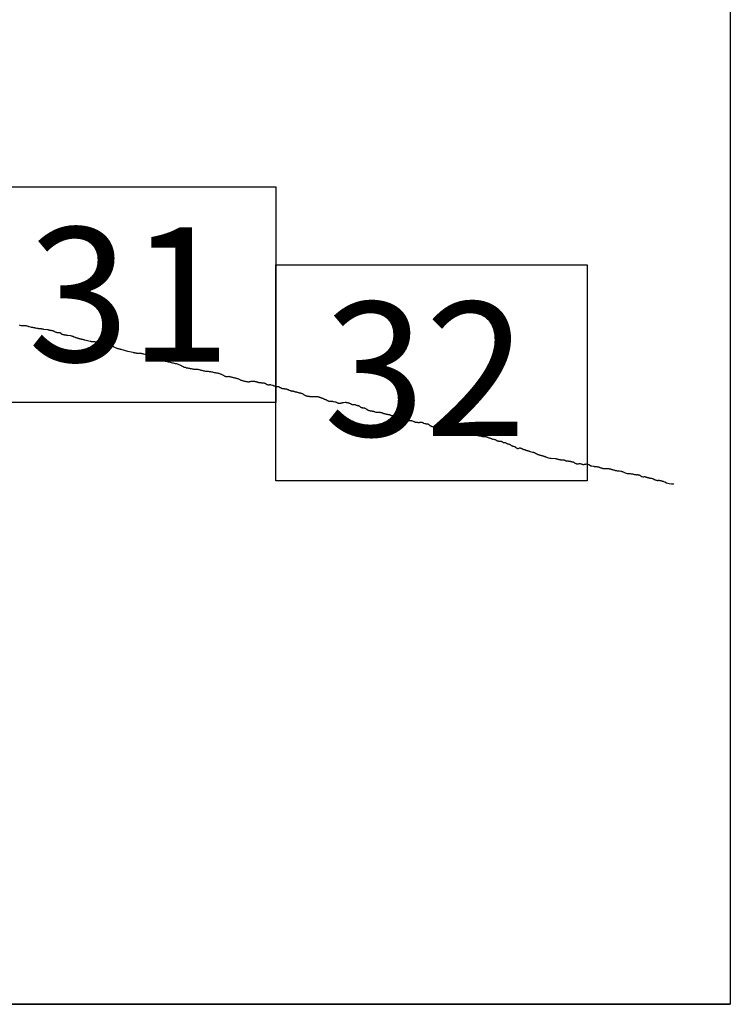
# Model space of a CAD drawing. Extents: x 463117 to 464367, y 1841766 to 1842576.
# Drawn here: x 464313 to 464340, y 1842182 to 1842219 of the extents above; entities that cross this region are included whole.
import ezdxf

# ---------------------------------------------------------------- set-up
doc = ezdxf.new("R2010")
doc.units = 0
doc.header["$MEASUREMENT"] = 0
for name, color, linetype in [('0LC', 7, 'Continuous'), ('0RET9', 7, 'Continuous'), ('1AVA_1-13', 7, 'Continuous')]:
    doc.layers.add(name, color=color, linetype=linetype)
doc.layers.add('margen interno', color=7, linetype='Continuous', lineweight=25)

# ---------------------------------------------------------------- blocks, each defined once
blk = doc.blocks.new('A$C18E6515B')
at = {"layer": 'margen interno'}
blk.add_line((0, 0), (99.318, 0), dxfattribs=at)
at = {"layer": 'margen interno', "flags": 128}
blk.add_lwpolyline([(0, 70), (99.318, 70), (99.318, 0), (0, 0)], close=True, dxfattribs=at)

msp = doc.modelspace()

# ---------------------------------------------------------------- linework, layer by layer
at = {"layer": '0LC', "color": 4}
for points in [[(464313.344, 1842207.495), (464313.37, 1842207.487), (464313.399, 1842207.479), (464313.411, 1842207.478), (464313.574, 1842207.479), (464313.593, 1842207.475), (464313.614, 1842207.468), (464313.638, 1842207.461), (464313.662, 1842207.454), (464313.675, 1842207.45), (464313.689, 1842207.444), (464313.718, 1842207.435), (464313.768, 1842207.423), (464313.787, 1842207.418), (464313.806, 1842207.415), (464313.821, 1842207.411), (464313.837, 1842207.409), (464313.859, 1842207.406), (464313.872, 1842207.404), (464313.886, 1842207.402), (464313.905, 1842207.399), (464313.918, 1842207.396), (464313.932, 1842207.393), (464313.945, 1842207.391), (464313.98, 1842207.383), (464313.994, 1842207.381), (464314.007, 1842207.378), (464314.02, 1842207.375), (464314.034, 1842207.372), (464314.047, 1842207.369), (464314.072, 1842207.364), (464314.093, 1842207.361), (464314.122, 1842207.363), (464314.137, 1842207.362), (464314.154, 1842207.361), (464314.169, 1842207.359), (464314.196, 1842207.354), (464314.21, 1842207.351), (464314.223, 1842207.348), (464314.238, 1842207.345), (464314.389, 1842207.328), (464314.404, 1842207.324), (464314.416, 1842207.321), (464314.457, 1842207.314), (464314.47, 1842207.31), (464314.484, 1842207.306), (464314.497, 1842207.304), (464314.509, 1842207.302), (464314.522, 1842207.299), (464314.535, 1842207.296), (464314.548, 1842207.293), (464314.57, 1842207.289), (464314.585, 1842207.286), (464314.599, 1842207.282), (464314.612, 1842207.277), (464314.623, 1842207.27), (464314.635, 1842207.261), (464314.646, 1842207.251), (464314.66, 1842207.244), (464314.678, 1842207.237), (464314.693, 1842207.233), (464314.706, 1842207.23), (464314.724, 1842207.226), (464314.737, 1842207.223), (464314.75, 1842207.22), (464314.771, 1842207.223), (464314.785, 1842207.222), (464314.797, 1842207.221), (464314.813, 1842207.221), (464314.825, 1842207.22), (464314.836, 1842207.217), (464314.852, 1842207.213), (464314.864, 1842207.209), (464314.877, 1842207.193), (464314.882, 1842207.182), (464314.895, 1842207.174), (464314.907, 1842207.167), (464314.919, 1842207.161), (464314.934, 1842207.157), (464314.947, 1842207.153), (464314.959, 1842207.15), (464314.973, 1842207.146), (464314.985, 1842207.143), (464314.996, 1842207.14), (464315.009, 1842207.137), (464315.021, 1842207.135), (464315.033, 1842207.133), (464315.05, 1842207.131), (464315.061, 1842207.129), (464315.075, 1842207.126), (464315.087, 1842207.124), (464315.098, 1842207.122), (464315.123, 1842207.12), (464315.245, 1842207.102), (464315.262, 1842207.098), (464315.274, 1842207.095), (464315.289, 1842207.092), (464315.304, 1842207.088), (464315.317, 1842207.084), (464315.329, 1842207.08), (464315.342, 1842207.075), (464315.357, 1842207.068), (464315.368, 1842207.064), (464315.379, 1842207.058), (464315.395, 1842207.05), (464315.408, 1842207.046), (464315.419, 1842207.041), (464315.43, 1842207.037), (464315.442, 1842207.033), (464315.455, 1842207.028), (464315.47, 1842207.023), (464315.482, 1842207.019), (464315.501, 1842207.014), (464315.515, 1842207.009), (464315.53, 1842207.005), (464315.545, 1842207), (464315.559, 1842206.996), (464315.571, 1842206.992), (464315.584, 1842206.989), (464315.6, 1842206.985), (464315.614, 1842206.983), (464315.636, 1842206.978), (464315.65, 1842206.975), (464315.662, 1842206.972), (464315.674, 1842206.969), (464315.685, 1842206.966), (464315.703, 1842206.962), (464315.714, 1842206.959), (464315.727, 1842206.956), (464315.741, 1842206.952), (464315.755, 1842206.948), (464315.769, 1842206.945), (464315.972, 1842206.896), (464315.985, 1842206.894), (464315.997, 1842206.893), (464316.007, 1842206.89), (464316.018, 1842206.889), (464316.031, 1842206.887), (464316.052, 1842206.887), (464316.064, 1842206.887), (464316.076, 1842206.887), (464316.092, 1842206.886), (464316.112, 1842206.882), (464316.132, 1842206.881), (464316.148, 1842206.877), (464316.173, 1842206.872), (464316.186, 1842206.869), (464316.197, 1842206.867), (464316.21, 1842206.864), (464316.222, 1842206.862), (464316.235, 1842206.859), (464316.257, 1842206.854), (464316.27, 1842206.851), (464316.283, 1842206.848), (464316.295, 1842206.845), (464316.307, 1842206.842), (464316.325, 1842206.838), (464316.338, 1842206.835), (464316.351, 1842206.832), (464316.363, 1842206.829), (464316.558, 1842206.775), (464316.573, 1842206.77), (464316.59, 1842206.766), (464316.605, 1842206.762), (464316.619, 1842206.758), (464316.638, 1842206.753), (464316.65, 1842206.75), (464316.663, 1842206.747), (464316.68, 1842206.743), (464316.695, 1842206.739), (464316.713, 1842206.734), (464316.726, 1842206.731), (464316.744, 1842206.727), (464316.757, 1842206.723), (464316.769, 1842206.72), (464316.781, 1842206.717), (464316.795, 1842206.712), (464316.809, 1842206.708), (464316.82, 1842206.703), (464316.833, 1842206.697), (464316.844, 1842206.691), (464316.979, 1842206.632), (464316.99, 1842206.629), (464317.002, 1842206.626), (464317.019, 1842206.622), (464317.035, 1842206.618), (464317.05, 1842206.614), (464317.063, 1842206.611), (464317.08, 1842206.607), (464317.092, 1842206.606), (464317.105, 1842206.603), (464317.348, 1842206.53), (464317.363, 1842206.527), (464317.545, 1842206.486), (464317.559, 1842206.483), (464317.572, 1842206.481), (464317.585, 1842206.479), (464317.6, 1842206.476), (464317.618, 1842206.473), (464317.63, 1842206.471), (464317.641, 1842206.469), (464317.655, 1842206.465), (464317.667, 1842206.463), (464317.681, 1842206.46), (464317.693, 1842206.459), (464317.705, 1842206.457), (464317.717, 1842206.455), (464317.728, 1842206.455), (464317.74, 1842206.454), (464317.753, 1842206.455), (464317.766, 1842206.454), (464317.854, 1842206.449), (464317.866, 1842206.448), (464317.877, 1842206.445), (464317.89, 1842206.443), (464317.902, 1842206.44), (464317.918, 1842206.438), (464317.928, 1842206.436), (464317.991, 1842206.415), (464318.016, 1842206.402), (464318.059, 1842206.379), (464318.075, 1842206.365), (464318.092, 1842206.352), (464318.113, 1842206.341), (464318.137, 1842206.331), (464318.164, 1842206.324), (464318.191, 1842206.317), (464318.219, 1842206.31), (464318.247, 1842206.301), (464318.273, 1842206.292), (464318.295, 1842206.282), (464318.317, 1842206.271), (464318.337, 1842206.263), (464318.356, 1842206.255), (464318.377, 1842206.245), (464318.401, 1842206.236), (464318.426, 1842206.227), (464318.454, 1842206.219), (464318.483, 1842206.211), (464318.512, 1842206.204), (464318.54, 1842206.197), (464318.566, 1842206.191), (464318.592, 1842206.185), (464318.618, 1842206.181), (464318.646, 1842206.177), (464318.676, 1842206.175), (464318.708, 1842206.171), (464318.741, 1842206.165), (464318.775, 1842206.157), (464318.809, 1842206.147), (464318.844, 1842206.137), (464318.879, 1842206.129), (464318.916, 1842206.12), (464318.956, 1842206.111), (464318.996, 1842206.102), (464319.035, 1842206.092), (464319.073, 1842206.083), (464319.111, 1842206.076), (464319.148, 1842206.068), (464319.183, 1842206.058), (464319.215, 1842206.045), (464319.245, 1842206.031), (464319.275, 1842206.019), (464319.301, 1842206.008), (464319.325, 1842205.998), (464319.345, 1842205.989), (464319.362, 1842205.98), (464319.379, 1842205.97), (464319.398, 1842205.959), (464319.415, 1842205.95), (464319.432, 1842205.943), (464319.45, 1842205.938), (464319.471, 1842205.933), (464319.495, 1842205.926), (464319.519, 1842205.919), (464319.544, 1842205.914), (464319.572, 1842205.908), (464319.602, 1842205.902), (464319.633, 1842205.897), (464319.665, 1842205.891), (464319.698, 1842205.886), (464319.729, 1842205.88), (464319.76, 1842205.872), (464319.788, 1842205.864), (464319.811, 1842205.861), (464319.832, 1842205.862), (464319.854, 1842205.865), (464319.877, 1842205.868), (464319.9, 1842205.869), (464319.923, 1842205.866), (464319.947, 1842205.859), (464319.973, 1842205.853), (464319.999, 1842205.846), (464320.027, 1842205.84), (464320.057, 1842205.832), (464320.09, 1842205.824), (464320.123, 1842205.814), (464320.155, 1842205.805), (464320.189, 1842205.798), (464320.222, 1842205.792), (464320.256, 1842205.788), (464320.292, 1842205.787), (464320.33, 1842205.786), (464320.369, 1842205.782), (464320.407, 1842205.775), (464320.444, 1842205.768), (464320.481, 1842205.761), (464320.516, 1842205.754), (464320.549, 1842205.747), (464320.579, 1842205.74), (464320.609, 1842205.734), (464320.637, 1842205.729), (464320.664, 1842205.726), (464320.691, 1842205.72), (464320.717, 1842205.713), (464320.741, 1842205.705), (464320.766, 1842205.695), (464320.791, 1842205.685), (464320.813, 1842205.674), (464320.833, 1842205.667), (464320.851, 1842205.661), (464320.868, 1842205.653), (464320.885, 1842205.644), (464320.904, 1842205.633), (464320.923, 1842205.621), (464320.943, 1842205.609), (464320.962, 1842205.602), (464320.982, 1842205.597), (464321.002, 1842205.594), (464321.021, 1842205.594), (464321.041, 1842205.596), (464321.062, 1842205.599), (464321.085, 1842205.601), (464321.108, 1842205.599), (464321.132, 1842205.593), (464321.155, 1842205.587), (464321.179, 1842205.58), (464321.201, 1842205.573), (464321.224, 1842205.567), (464321.247, 1842205.561), (464321.271, 1842205.555), (464321.296, 1842205.549), (464321.32, 1842205.543), (464321.345, 1842205.536), (464321.371, 1842205.529), (464321.397, 1842205.523), (464321.422, 1842205.517), (464321.448, 1842205.509), (464321.472, 1842205.499), (464321.492, 1842205.485), (464321.512, 1842205.471), (464321.534, 1842205.46), (464321.556, 1842205.454), (464321.577, 1842205.449), (464321.598, 1842205.444), (464321.62, 1842205.438), (464321.643, 1842205.431), (464321.666, 1842205.423), (464321.69, 1842205.416), (464321.715, 1842205.411), (464321.742, 1842205.408), (464321.77, 1842205.405), (464321.794, 1842205.402), (464321.816, 1842205.401), (464321.836, 1842205.402), (464321.857, 1842205.405), (464321.877, 1842205.408), (464321.895, 1842205.412), (464321.911, 1842205.415), (464321.924, 1842205.419), (464321.935, 1842205.421), (464321.945, 1842205.422), (464321.955, 1842205.422), (464321.963, 1842205.423), (464321.971, 1842205.423), (464321.98, 1842205.423), (464321.991, 1842205.423), (464322.003, 1842205.422), (464322.017, 1842205.419), (464322.034, 1842205.417), (464322.053, 1842205.413), (464322.061, 1842205.411)], [(464322.061, 1842205.411), (464322.084, 1842205.405), (464322.094, 1842205.404), (464322.106, 1842205.401), (464322.117, 1842205.398), (464322.129, 1842205.395), (464322.14, 1842205.391), (464322.152, 1842205.387), (464322.163, 1842205.384), (464322.174, 1842205.381), (464322.188, 1842205.378), (464322.2, 1842205.375), (464322.212, 1842205.373), (464322.223, 1842205.37), (464322.235, 1842205.369), (464322.247, 1842205.368), (464322.26, 1842205.366), (464322.272, 1842205.366), (464322.286, 1842205.365), (464322.298, 1842205.364), (464322.31, 1842205.363), (464322.351, 1842205.36), (464322.363, 1842205.358), (464322.374, 1842205.358), (464322.385, 1842205.356), (464322.397, 1842205.354), (464322.408, 1842205.352), (464322.419, 1842205.347), (464322.43, 1842205.341), (464322.445, 1842205.333), (464322.457, 1842205.326), (464322.468, 1842205.321), (464322.482, 1842205.313), (464322.498, 1842205.303), (464322.51, 1842205.297), (464322.521, 1842205.293), (464322.535, 1842205.29), (464322.548, 1842205.289), (464322.561, 1842205.289), (464322.572, 1842205.289), (464322.584, 1842205.29), (464322.596, 1842205.291), (464322.608, 1842205.292), (464322.62, 1842205.292), (464322.631, 1842205.292), (464322.643, 1842205.29), (464322.658, 1842205.287), (464322.699, 1842205.271), (464322.711, 1842205.268), (464322.722, 1842205.264), (464322.734, 1842205.261), (464322.746, 1842205.257), (464322.758, 1842205.254), (464322.77, 1842205.25), (464322.783, 1842205.246), (464322.797, 1842205.239), (464322.809, 1842205.236), (464322.821, 1842205.233), (464322.835, 1842205.23), (464322.849, 1842205.227), (464322.86, 1842205.224), (464322.873, 1842205.222), (464322.884, 1842205.22), (464322.895, 1842205.222), (464322.907, 1842205.224), (464322.919, 1842205.225), (464322.93, 1842205.223), (464322.943, 1842205.217), (464322.954, 1842205.211), (464322.966, 1842205.2), (464322.978, 1842205.189), (464322.99, 1842205.185), (464323.002, 1842205.182), (464323.013, 1842205.177), (464323.024, 1842205.169), (464323.038, 1842205.161), (464323.05, 1842205.156), (464323.061, 1842205.153), (464323.072, 1842205.15), (464323.084, 1842205.148), (464323.096, 1842205.148), (464323.109, 1842205.149), (464323.12, 1842205.148), (464323.131, 1842205.145), (464323.143, 1842205.141), (464323.156, 1842205.139), (464323.168, 1842205.139), (464323.18, 1842205.14), (464323.192, 1842205.139), (464323.204, 1842205.136), (464323.218, 1842205.133), (464323.23, 1842205.13), (464323.242, 1842205.125), (464323.253, 1842205.119), (464323.266, 1842205.114), (464323.277, 1842205.109), (464323.294, 1842205.103), (464323.31, 1842205.095), (464323.322, 1842205.091), (464323.334, 1842205.087), (464323.358, 1842205.078), (464323.371, 1842205.072), (464323.386, 1842205.067), (464323.397, 1842205.064), (464323.41, 1842205.061), (464323.422, 1842205.058), (464323.434, 1842205.057), (464323.447, 1842205.057), (464323.459, 1842205.059), (464323.47, 1842205.06), (464323.482, 1842205.058), (464323.494, 1842205.05), (464323.505, 1842205.042), (464323.517, 1842205.037), (464323.528, 1842205.034), (464323.54, 1842205.033), (464323.555, 1842205.032), (464323.566, 1842205.03), (464323.58, 1842205.028), (464323.593, 1842205.025), (464323.608, 1842205.018), (464323.62, 1842205.013), (464323.631, 1842205.01), (464323.646, 1842205.006), (464323.666, 1842205.002), (464323.678, 1842204.999), (464323.692, 1842204.996), (464323.703, 1842204.993), (464323.719, 1842204.99), (464323.731, 1842204.987), (464323.742, 1842204.984), (464323.755, 1842204.979), (464323.77, 1842204.975), (464323.783, 1842204.97), (464323.795, 1842204.966), (464323.806, 1842204.96), (464323.82, 1842204.952), (464323.832, 1842204.944), (464323.843, 1842204.939), (464323.854, 1842204.933), (464323.865, 1842204.925), (464323.878, 1842204.918), (464323.896, 1842204.906), (464323.91, 1842204.898), (464323.921, 1842204.892), (464323.934, 1842204.887), (464323.947, 1842204.883), (464323.962, 1842204.879), (464323.974, 1842204.876), (464323.986, 1842204.873), (464323.998, 1842204.871), (464324.009, 1842204.868), (464324.022, 1842204.866), (464324.035, 1842204.865), (464324.048, 1842204.863), (464324.06, 1842204.862), (464324.072, 1842204.861), (464324.083, 1842204.861), (464324.095, 1842204.86), (464324.106, 1842204.859), (464324.119, 1842204.858), (464324.13, 1842204.858), (464324.143, 1842204.858), (464324.154, 1842204.857), (464324.166, 1842204.858), (464324.184, 1842204.86), (464324.197, 1842204.859), (464324.208, 1842204.859), (464324.219, 1842204.859), (464324.231, 1842204.861), (464324.285, 1842204.86), (464324.296, 1842204.858), (464324.309, 1842204.857), (464324.321, 1842204.855), (464324.333, 1842204.854), (464324.346, 1842204.852), (464324.361, 1842204.852), (464324.376, 1842204.85), (464324.387, 1842204.848), (464324.401, 1842204.844), (464324.412, 1842204.841), (464324.426, 1842204.836), (464324.438, 1842204.832), (464324.45, 1842204.827), (464324.461, 1842204.822), (464324.475, 1842204.817), (464324.49, 1842204.813), (464324.501, 1842204.811), (464324.513, 1842204.808), (464324.525, 1842204.803), (464324.541, 1842204.798), (464324.556, 1842204.789), (464324.569, 1842204.782), (464324.582, 1842204.775), (464324.602, 1842204.764), (464324.614, 1842204.759), (464324.627, 1842204.756), (464324.64, 1842204.753), (464324.653, 1842204.75), (464324.664, 1842204.747), (464324.676, 1842204.741), (464324.688, 1842204.736), (464324.703, 1842204.728), (464324.714, 1842204.72), (464324.733, 1842204.709), (464324.748, 1842204.7), (464324.759, 1842204.694), (464324.77, 1842204.689), (464324.783, 1842204.685), (464324.794, 1842204.683), (464324.806, 1842204.68), (464324.818, 1842204.68), (464324.834, 1842204.679), (464324.848, 1842204.679), (464324.863, 1842204.679), (464324.876, 1842204.678), (464324.887, 1842204.678), (464324.907, 1842204.678), (464324.92, 1842204.677), (464324.934, 1842204.676), (464324.946, 1842204.675), (464324.957, 1842204.674), (464325.005, 1842204.664), (464325.021, 1842204.659), (464325.033, 1842204.654), (464325.05, 1842204.647), (464325.063, 1842204.641), (464325.074, 1842204.635), (464325.086, 1842204.629), (464325.097, 1842204.625), (464325.111, 1842204.621), (464325.127, 1842204.614), (464325.139, 1842204.612), (464325.153, 1842204.609), (464325.166, 1842204.608), (464325.181, 1842204.608), (464325.196, 1842204.608), (464325.21, 1842204.609), (464325.22, 1842204.61), (464325.232, 1842204.614), (464325.243, 1842204.616), (464325.254, 1842204.618), (464325.269, 1842204.623), (464325.286, 1842204.624), (464325.298, 1842204.629), (464325.315, 1842204.632), (464325.328, 1842204.634), (464325.385, 1842204.642), (464325.397, 1842204.642), (464325.41, 1842204.64), (464325.422, 1842204.639), (464325.436, 1842204.638), (464325.451, 1842204.636), (464325.463, 1842204.635), (464325.474, 1842204.632), (464325.489, 1842204.629), (464325.502, 1842204.626), (464325.513, 1842204.622), (464325.525, 1842204.617), (464325.539, 1842204.611), (464325.553, 1842204.605), (464325.568, 1842204.597), (464325.58, 1842204.592), (464325.592, 1842204.585), (464325.606, 1842204.578), (464325.619, 1842204.571), (464325.634, 1842204.565), (464325.648, 1842204.562), (464325.659, 1842204.56), (464325.67, 1842204.558), (464325.684, 1842204.558), (464325.703, 1842204.558), (464325.721, 1842204.558), (464325.734, 1842204.559), (464325.748, 1842204.556), (464325.759, 1842204.554), (464325.771, 1842204.55), (464325.792, 1842204.539), (464325.804, 1842204.533), (464325.816, 1842204.529), (464325.828, 1842204.526), (464325.84, 1842204.527), (464325.851, 1842204.526), (464325.863, 1842204.523), (464325.88, 1842204.52), (464325.893, 1842204.515), (464325.905, 1842204.51), (464325.92, 1842204.499), (464325.934, 1842204.487), (464325.945, 1842204.479), (464325.959, 1842204.467), (464325.97, 1842204.459), (464325.983, 1842204.454), (464326.003, 1842204.448), (464326.017, 1842204.444), (464326.029, 1842204.441), (464326.043, 1842204.44), (464326.055, 1842204.439), (464326.067, 1842204.438), (464326.081, 1842204.435), (464326.096, 1842204.432), (464326.109, 1842204.429), (464326.12, 1842204.425), (464326.133, 1842204.417), (464326.145, 1842204.411), (464326.158, 1842204.401), (464326.171, 1842204.393), (464326.184, 1842204.384), (464326.196, 1842204.376), (464326.202, 1842204.373), (464326.242, 1842204.349), (464326.253, 1842204.345), (464326.264, 1842204.341), (464326.275, 1842204.338), (464326.286, 1842204.336), (464326.297, 1842204.333), (464326.309, 1842204.33), (464326.319, 1842204.328), (464326.331, 1842204.325), (464326.342, 1842204.324), (464326.354, 1842204.323), (464326.365, 1842204.321), (464326.376, 1842204.32), (464326.388, 1842204.319), (464326.399, 1842204.318), (464326.41, 1842204.316), (464326.423, 1842204.313), (464326.434, 1842204.31), (464326.445, 1842204.306), (464326.456, 1842204.303), (464326.467, 1842204.3), (464326.478, 1842204.295), (464326.489, 1842204.291), (464326.518, 1842204.281), (464326.529, 1842204.278), (464326.541, 1842204.275), (464326.552, 1842204.274), (464326.564, 1842204.275), (464326.576, 1842204.276), (464326.583, 1842204.276)], [(464326.583, 1842204.276), (464326.587, 1842204.276), (464326.598, 1842204.275), (464326.61, 1842204.275), (464326.621, 1842204.275), (464326.633, 1842204.277), (464326.644, 1842204.277), (464326.655, 1842204.276), (464326.668, 1842204.274), (464326.679, 1842204.271), (464326.693, 1842204.268), (464326.704, 1842204.267), (464326.715, 1842204.264), (464326.726, 1842204.262), (464326.738, 1842204.259), (464326.755, 1842204.255), (464326.769, 1842204.25), (464326.781, 1842204.244), (464326.797, 1842204.237), (464326.81, 1842204.233), (464326.821, 1842204.23), (464326.832, 1842204.226), (464326.844, 1842204.224), (464326.857, 1842204.221), (464326.871, 1842204.217), (464326.882, 1842204.215), (464326.894, 1842204.212), (464326.908, 1842204.209), (464326.921, 1842204.206), (464326.932, 1842204.203), (464326.944, 1842204.2), (464326.955, 1842204.197), (464326.967, 1842204.195), (464326.979, 1842204.193), (464326.989, 1842204.192), (464327.003, 1842204.191), (464327.015, 1842204.19), (464327.03, 1842204.186), (464327.042, 1842204.181), (464327.057, 1842204.176), (464327.068, 1842204.17), (464327.094, 1842204.159), (464327.107, 1842204.156), (464327.118, 1842204.155), (464327.132, 1842204.154), (464327.144, 1842204.154), (464327.155, 1842204.154), (464327.168, 1842204.152), (464327.182, 1842204.15), (464327.193, 1842204.145), (464327.206, 1842204.14), (464327.218, 1842204.134), (464327.23, 1842204.127), (464327.241, 1842204.12), (464327.253, 1842204.114), (464327.265, 1842204.111), (464327.277, 1842204.108), (464327.292, 1842204.105), (464327.303, 1842204.1), (464327.314, 1842204.096), (464327.331, 1842204.086), (464327.343, 1842204.081), (464327.354, 1842204.074), (464327.375, 1842204.063), (464327.387, 1842204.057), (464327.401, 1842204.052), (464327.412, 1842204.049), (464327.425, 1842204.043), (464327.439, 1842204.039), (464327.451, 1842204.036), (464327.467, 1842204.032), (464327.478, 1842204.03), (464327.49, 1842204.025), (464327.504, 1842204.021), (464327.518, 1842204.017), (464327.529, 1842204.013), (464327.557, 1842204.004), (464327.568, 1842204.001), (464327.579, 1842203.999), (464327.593, 1842203.995), (464327.61, 1842203.991), (464327.622, 1842203.988), (464327.633, 1842203.985), (464327.645, 1842203.982), (464327.658, 1842203.979), (464327.669, 1842203.978), (464327.682, 1842203.977), (464327.699, 1842203.976), (464327.711, 1842203.974), (464327.723, 1842203.973), (464327.736, 1842203.973), (464327.747, 1842203.974), (464327.76, 1842203.975), (464327.772, 1842203.975), (464327.786, 1842203.973), (464327.799, 1842203.972), (464327.813, 1842203.969), (464327.826, 1842203.966), (464327.838, 1842203.964), (464327.85, 1842203.96), (464327.861, 1842203.956), (464327.872, 1842203.951), (464327.923, 1842203.935), (464327.937, 1842203.931), (464327.951, 1842203.925), (464327.964, 1842203.919), (464327.978, 1842203.912), (464327.99, 1842203.909), (464328.004, 1842203.909), (464328.015, 1842203.911), (464328.027, 1842203.912), (464328.043, 1842203.909), (464328.057, 1842203.905), (464328.068, 1842203.899), (464328.082, 1842203.895), (464328.098, 1842203.894), (464328.11, 1842203.894), (464328.122, 1842203.898), (464328.133, 1842203.9), (464328.145, 1842203.903), (464328.157, 1842203.904), (464328.169, 1842203.906), (464328.183, 1842203.906), (464328.196, 1842203.906), (464328.208, 1842203.905), (464328.222, 1842203.902), (464328.235, 1842203.899), (464328.246, 1842203.897), (464328.258, 1842203.892), (464328.273, 1842203.884), (464328.285, 1842203.876), (464328.329, 1842203.862), (464328.34, 1842203.86), (464328.352, 1842203.855), (464328.364, 1842203.849), (464328.377, 1842203.843), (464328.389, 1842203.842), (464328.4, 1842203.844), (464328.412, 1842203.844), (464328.425, 1842203.843), (464328.437, 1842203.841), (464328.449, 1842203.838), (464328.461, 1842203.831), (464328.481, 1842203.816), (464328.492, 1842203.806), (464328.506, 1842203.798), (464328.517, 1842203.79), (464328.53, 1842203.781), (464328.543, 1842203.773), (464328.554, 1842203.767), (464328.567, 1842203.759), (464328.579, 1842203.757), (464328.594, 1842203.751), (464328.606, 1842203.747), (464328.617, 1842203.745), (464328.629, 1842203.743), (464328.644, 1842203.742), (464328.659, 1842203.743), (464328.673, 1842203.744), (464328.688, 1842203.747), (464328.705, 1842203.746), (464328.716, 1842203.746), (464328.727, 1842203.744), (464328.738, 1842203.744), (464328.749, 1842203.743), (464328.761, 1842203.741), (464328.773, 1842203.741), (464328.785, 1842203.742), (464328.798, 1842203.743), (464328.81, 1842203.746), (464328.823, 1842203.747), (464328.836, 1842203.747), (464328.849, 1842203.745), (464328.86, 1842203.74), (464328.871, 1842203.735), (464328.882, 1842203.732), (464328.906, 1842203.729), (464328.917, 1842203.729), (464328.931, 1842203.728), (464328.945, 1842203.727), (464328.957, 1842203.726), (464328.968, 1842203.724), (464328.98, 1842203.721), (464328.992, 1842203.719), (464329.007, 1842203.715), (464329.02, 1842203.711), (464329.032, 1842203.707), (464329.046, 1842203.7), (464329.06, 1842203.693), (464329.071, 1842203.685), (464329.086, 1842203.676), (464329.091, 1842203.673), (464329.103, 1842203.667), (464329.108, 1842203.665), (464329.117, 1842203.661), (464329.122, 1842203.66), (464329.135, 1842203.655), (464329.147, 1842203.652), (464329.158, 1842203.65), (464329.165, 1842203.65), (464329.178, 1842203.652), (464329.194, 1842203.655), (464329.209, 1842203.657), (464329.224, 1842203.659), (464329.24, 1842203.659), (464329.255, 1842203.658), (464329.269, 1842203.657), (464329.284, 1842203.656), (464329.295, 1842203.653), (464329.315, 1842203.648), (464329.334, 1842203.641), (464329.351, 1842203.635), (464329.362, 1842203.629), (464329.387, 1842203.615), (464329.398, 1842203.61), (464329.41, 1842203.607), (464329.421, 1842203.604), (464329.433, 1842203.604), (464329.445, 1842203.603), (464329.458, 1842203.6), (464329.472, 1842203.599), (464329.487, 1842203.597), (464329.5, 1842203.594), (464329.513, 1842203.591), (464329.527, 1842203.586), (464329.538, 1842203.58), (464329.551, 1842203.576), (464329.564, 1842203.572), (464329.578, 1842203.567), (464329.593, 1842203.564), (464329.605, 1842203.561), (464329.618, 1842203.557), (464329.63, 1842203.552), (464329.641, 1842203.548), (464329.654, 1842203.545), (464329.675, 1842203.538), (464329.688, 1842203.535), (464329.7, 1842203.532), (464329.717, 1842203.53), (464329.733, 1842203.526), (464329.746, 1842203.523), (464329.756, 1842203.52), (464329.769, 1842203.515), (464329.782, 1842203.512), (464329.797, 1842203.508), (464329.811, 1842203.507), (464329.825, 1842203.506), (464329.836, 1842203.505), (464329.852, 1842203.505), (464329.864, 1842203.506), (464329.885, 1842203.508), (464329.891, 1842203.507), (464329.905, 1842203.504), (464329.92, 1842203.499), (464329.934, 1842203.494), (464329.945, 1842203.487), (464329.956, 1842203.48), (464329.968, 1842203.475), (464329.98, 1842203.471), (464329.992, 1842203.468), (464330.007, 1842203.466), (464330.024, 1842203.464), (464330.039, 1842203.465), (464330.051, 1842203.467), (464330.066, 1842203.465), (464330.077, 1842203.465), (464330.089, 1842203.463), (464330.1, 1842203.46), (464330.122, 1842203.454), (464330.141, 1842203.45), (464330.194, 1842203.434), (464330.207, 1842203.433), (464330.225, 1842203.43), (464330.238, 1842203.428), (464330.257, 1842203.424), (464330.275, 1842203.42), (464330.291, 1842203.417), (464330.302, 1842203.415), (464330.326, 1842203.41), (464330.343, 1842203.407), (464330.36, 1842203.403), (464330.379, 1842203.399), (464330.412, 1842203.391), (464330.431, 1842203.387), (464330.444, 1842203.384), (464330.459, 1842203.382), (464330.479, 1842203.378), (464330.493, 1842203.378), (464330.504, 1842203.378), (464330.515, 1842203.377), (464330.534, 1842203.378), (464330.545, 1842203.377), (464330.558, 1842203.376), (464330.572, 1842203.375), (464330.583, 1842203.374), (464330.596, 1842203.372), (464330.608, 1842203.37), (464330.62, 1842203.366), (464330.639, 1842203.359), (464330.655, 1842203.354), (464330.672, 1842203.347), (464330.7, 1842203.335), (464330.726, 1842203.324), (464330.743, 1842203.318), (464330.761, 1842203.311), (464330.776, 1842203.306), (464330.792, 1842203.3), (464330.802, 1842203.289), (464330.815, 1842203.279), (464330.828, 1842203.275), (464330.839, 1842203.273), (464330.856, 1842203.274), (464330.868, 1842203.274), (464330.879, 1842203.273), (464330.89, 1842203.274), (464330.903, 1842203.273), (464330.915, 1842203.27), (464330.927, 1842203.267), (464330.942, 1842203.261), (464330.956, 1842203.254), (464330.964, 1842203.243), (464330.979, 1842203.23), (464330.99, 1842203.226), (464331.005, 1842203.221), (464331.017, 1842203.218), (464331.031, 1842203.214), (464331.043, 1842203.213), (464331.057, 1842203.21), (464331.068, 1842203.209), (464331.083, 1842203.21), (464331.103, 1842203.211), (464331.116, 1842203.211), (464331.128, 1842203.21), (464331.139, 1842203.207), (464331.151, 1842203.202), (464331.167, 1842203.197), (464331.178, 1842203.191), (464331.191, 1842203.185), (464331.202, 1842203.176), (464331.214, 1842203.169), (464331.228, 1842203.162), (464331.242, 1842203.157), (464331.253, 1842203.158), (464331.264, 1842203.158), (464331.276, 1842203.16), (464331.287, 1842203.157), (464331.298, 1842203.156), (464331.311, 1842203.152), (464331.322, 1842203.147), (464331.339, 1842203.137), (464331.363, 1842203.125), (464331.38, 1842203.117), (464331.391, 1842203.11), (464331.403, 1842203.106), (464331.414, 1842203.102), (464331.429, 1842203.098), (464331.445, 1842203.094), (464331.456, 1842203.091), (464331.469, 1842203.087), (464331.48, 1842203.077), (464331.496, 1842203.068), (464331.507, 1842203.059), (464331.518, 1842203.052), (464331.532, 1842203.05), (464331.543, 1842203.047), (464331.553, 1842203.035), (464331.564, 1842203.029), (464331.576, 1842203.024), (464331.588, 1842203.021), (464331.599, 1842203.019), (464331.611, 1842203.017), (464331.63, 1842203.012), (464331.643, 1842203.009), (464331.654, 1842203.004), (464331.666, 1842202.997), (464331.674, 1842202.981), (464331.692, 1842202.968), (464331.703, 1842202.965), (464331.714, 1842202.962), (464331.727, 1842202.959), (464331.736, 1842202.948), (464331.747, 1842202.943), (464331.759, 1842202.941), (464331.775, 1842202.938), (464331.787, 1842202.932), (464331.799, 1842202.929), (464331.81, 1842202.938), (464331.824, 1842202.954), (464331.835, 1842202.958), (464331.846, 1842202.957), (464331.858, 1842202.954), (464331.87, 1842202.951), (464331.888, 1842202.946), (464331.9, 1842202.941), (464331.912, 1842202.935), (464331.923, 1842202.928), (464331.939, 1842202.924), (464331.949, 1842202.913), (464331.964, 1842202.906), (464331.975, 1842202.902), (464331.986, 1842202.899), (464332.003, 1842202.895), (464332.015, 1842202.894), (464332.027, 1842202.893), (464332.04, 1842202.891), (464332.052, 1842202.884), (464332.066, 1842202.877), (464332.08, 1842202.871), (464332.092, 1842202.867), (464332.107, 1842202.862), (464332.126, 1842202.857), (464332.139, 1842202.853), (464332.157, 1842202.849), (464332.171, 1842202.845), (464332.189, 1842202.836), (464332.202, 1842202.831), (464332.213, 1842202.826), (464332.226, 1842202.822), (464332.312, 1842202.804), (464332.324, 1842202.801), (464332.335, 1842202.798), (464332.347, 1842202.795), (464332.361, 1842202.79), (464332.38, 1842202.783), (464332.391, 1842202.776), (464332.404, 1842202.767), (464332.416, 1842202.76), (464332.429, 1842202.75), (464332.442, 1842202.745), (464332.457, 1842202.739), (464332.472, 1842202.735), (464332.483, 1842202.732), (464332.501, 1842202.724), (464332.512, 1842202.718), (464332.524, 1842202.71), (464332.544, 1842202.704), (464332.556, 1842202.7), (464332.568, 1842202.697), (464332.581, 1842202.694), (464332.597, 1842202.691), (464332.612, 1842202.687), (464332.632, 1842202.682), (464332.646, 1842202.679), (464332.659, 1842202.676), (464332.672, 1842202.672), (464332.686, 1842202.668), (464332.698, 1842202.663), (464332.714, 1842202.658), (464332.731, 1842202.652), (464332.744, 1842202.647), (464332.758, 1842202.643), (464332.771, 1842202.638), (464332.784, 1842202.635), (464332.79, 1842202.632), (464332.901, 1842202.591), (464332.944, 1842202.583), (464332.995, 1842202.578)], [(464332.995, 1842202.578), (464333.159, 1842202.564), (464333.17, 1842202.562), (464333.181, 1842202.559), (464333.192, 1842202.556), (464333.209, 1842202.552), (464333.224, 1842202.549), (464333.246, 1842202.543), (464333.26, 1842202.539), (464333.272, 1842202.537), (464333.286, 1842202.533), (464333.306, 1842202.529), (464333.317, 1842202.526), (464333.33, 1842202.524), (464333.345, 1842202.521), (464333.362, 1842202.519), (464333.375, 1842202.518), (464333.391, 1842202.516), (464333.403, 1842202.515), (464333.415, 1842202.517), (464333.427, 1842202.518), (464333.449, 1842202.52), (464333.46, 1842202.518), (464333.473, 1842202.514), (464333.491, 1842202.507), (464333.503, 1842202.5), (464333.515, 1842202.493), (464333.527, 1842202.489), (464333.542, 1842202.483), (464333.556, 1842202.478), (464333.567, 1842202.476), (464333.579, 1842202.473), (464333.605, 1842202.474), (464333.624, 1842202.474), (464333.638, 1842202.473), (464333.657, 1842202.473), (464333.669, 1842202.471), (464333.683, 1842202.468), (464333.708, 1842202.462), (464333.724, 1842202.458), (464333.745, 1842202.452), (464333.759, 1842202.449), (464333.779, 1842202.444), (464333.794, 1842202.441), (464333.807, 1842202.437), (464333.818, 1842202.434), (464333.83, 1842202.429), (464333.844, 1842202.419), (464333.859, 1842202.407), (464333.877, 1842202.396), (464333.889, 1842202.391), (464333.904, 1842202.383), (464333.921, 1842202.378), (464333.936, 1842202.373), (464333.954, 1842202.369), (464333.966, 1842202.367), (464333.98, 1842202.366), (464333.996, 1842202.367), (464334.011, 1842202.368), (464334.03, 1842202.377), (464334.046, 1842202.381), (464334.063, 1842202.379), (464334.075, 1842202.376), (464334.092, 1842202.371), (464334.111, 1842202.365), (464334.127, 1842202.361), (464334.139, 1842202.357), (464334.152, 1842202.353), (464334.165, 1842202.349), (464334.179, 1842202.347), (464334.193, 1842202.347), (464334.205, 1842202.347), (464334.218, 1842202.349), (464334.23, 1842202.353), (464334.247, 1842202.355), (464334.26, 1842202.357), (464334.274, 1842202.361), (464334.297, 1842202.365), (464334.315, 1842202.362), (464334.326, 1842202.359), (464334.341, 1842202.356), (464334.356, 1842202.353), (464334.38, 1842202.347), (464334.392, 1842202.343), (464334.405, 1842202.337), (464334.413, 1842202.333), (464334.458, 1842202.3), (464334.495, 1842202.291), (464334.564, 1842202.281), (464334.569, 1842202.28), (464334.584, 1842202.276), (464334.599, 1842202.273), (464334.614, 1842202.27), (464334.627, 1842202.267), (464334.642, 1842202.265), (464334.654, 1842202.266), (464334.666, 1842202.267), (464334.678, 1842202.267), (464334.691, 1842202.265), (464334.705, 1842202.262), (464334.716, 1842202.259), (464334.729, 1842202.256), (464334.744, 1842202.253), (464334.759, 1842202.249), (464334.771, 1842202.245), (464334.789, 1842202.241), (464334.801, 1842202.237), (464334.813, 1842202.233), (464334.829, 1842202.227), (464334.847, 1842202.22), (464334.861, 1842202.216), (464334.875, 1842202.211), (464334.887, 1842202.208), (464334.901, 1842202.205), (464334.912, 1842202.203), (464334.923, 1842202.2), (464334.935, 1842202.198), (464334.946, 1842202.196), (464334.961, 1842202.193), (464334.974, 1842202.193), (464334.998, 1842202.193), (464335.01, 1842202.193), (464335.024, 1842202.193), (464335.035, 1842202.192), (464335.118, 1842202.195), (464335.129, 1842202.193), (464335.144, 1842202.189), (464335.158, 1842202.186), (464335.172, 1842202.183), (464335.19, 1842202.179), (464335.202, 1842202.175), (464335.224, 1842202.17), (464335.236, 1842202.166), (464335.252, 1842202.162), (464335.267, 1842202.158), (464335.283, 1842202.153), (464335.308, 1842202.146), (464335.32, 1842202.142), (464335.333, 1842202.138), (464335.346, 1842202.134), (464335.367, 1842202.129), (464335.386, 1842202.124), (464335.399, 1842202.12), (464335.414, 1842202.117), (464335.441, 1842202.112), (464335.458, 1842202.111), (464335.472, 1842202.11), (464335.487, 1842202.11), (464335.501, 1842202.109), (464335.522, 1842202.111), (464335.578, 1842202.1), (464335.59, 1842202.097), (464335.602, 1842202.094), (464335.614, 1842202.09), (464335.633, 1842202.081), (464335.648, 1842202.077), (464335.659, 1842202.072), (464335.733, 1842202.039), (464335.808, 1842202.017), (464335.884, 1842202.008), (464335.895, 1842202.008), (464335.907, 1842202.008), (464335.919, 1842202.006), (464335.933, 1842202.008), (464335.945, 1842202.006), (464335.96, 1842202.004), (464335.976, 1842202.001), (464335.996, 1842201.997), (464336.009, 1842201.995), (464336.03, 1842201.99), (464336.041, 1842201.987), (464336.052, 1842201.985), (464336.076, 1842201.979), (464336.09, 1842201.976), (464336.106, 1842201.973), (464336.122, 1842201.97), (464336.142, 1842201.969), (464336.155, 1842201.969), (464336.169, 1842201.97), (464336.183, 1842201.968), (464336.206, 1842201.97), (464336.218, 1842201.968), (464336.232, 1842201.965), (464336.251, 1842201.96), (464336.262, 1842201.957), (464336.273, 1842201.953), (464336.308, 1842201.925), (464336.345, 1842201.902), (464336.385, 1842201.895), (464336.4, 1842201.892), (464336.414, 1842201.892), (464336.427, 1842201.894), (464336.441, 1842201.897), (464336.457, 1842201.896), (464336.472, 1842201.892), (464336.483, 1842201.889), (464336.499, 1842201.884), (464336.513, 1842201.88), (464336.529, 1842201.875), (464336.551, 1842201.868), (464336.564, 1842201.864), (464336.577, 1842201.86), (464336.589, 1842201.857), (464336.602, 1842201.853), (464336.616, 1842201.851), (464336.633, 1842201.848), (464336.647, 1842201.845), (464336.658, 1842201.842), (464336.68, 1842201.839), (464336.695, 1842201.836), (464336.706, 1842201.834), (464336.727, 1842201.829), (464336.739, 1842201.826), (464336.75, 1842201.822), (464336.762, 1842201.816), (464336.777, 1842201.805), (464336.789, 1842201.799), (464336.801, 1842201.793), (464336.813, 1842201.786), (464336.829, 1842201.781), (464336.845, 1842201.776), (464336.858, 1842201.773), (464336.873, 1842201.769), (464336.891, 1842201.764), (464336.903, 1842201.761), (464336.915, 1842201.758), (464336.93, 1842201.76), (464336.953, 1842201.76), (464336.969, 1842201.761), (464336.984, 1842201.761), (464336.996, 1842201.76), (464337.01, 1842201.757), (464337.024, 1842201.754), (464337.036, 1842201.751), (464337.049, 1842201.748), (464337.06, 1842201.745), (464337.074, 1842201.741), (464337.09, 1842201.737), (464337.102, 1842201.734), (464337.114, 1842201.731), (464337.141, 1842201.725), (464337.15, 1842201.722), (464337.199, 1842201.699), (464337.256, 1842201.67), (464337.355, 1842201.646), (464337.443, 1842201.635), (464337.458, 1842201.636), (464337.471, 1842201.636), (464337.482, 1842201.636), (464337.494, 1842201.634), (464337.506, 1842201.631), (464337.519, 1842201.628), (464337.531, 1842201.624)]]:
    msp.add_lwpolyline(points, dxfattribs=at)
at = {"layer": '0RET9'}
for points in [[(464311.342, 1842212.6), (464322.804, 1842212.6), (464322.824, 1842212.6), (464322.824, 1842206.043), (464322.824, 1842204.629), (464311.322, 1842204.629), (464311.322, 1842205.501), (464311.322, 1842205.501), (464311.322, 1842212.6), (464311.342, 1842212.6), (464311.342, 1842212.6)], [(464322.844, 1842209.715), (464334.306, 1842209.715), (464334.326, 1842209.715), (464334.326, 1842203.158), (464334.326, 1842201.744), (464322.824, 1842201.744), (464322.824, 1842202.616), (464322.824, 1842202.616), (464322.824, 1842209.715), (464322.844, 1842209.715), (464322.844, 1842209.715)]]:
    msp.add_lwpolyline(points, dxfattribs=at)

# ---------------------------------------------------------------- block references
at = {"linetype": 'Continuous'}
msp.add_blockref('A$C18E6515B', (464240.3, 1842182.416), dxfattribs=at)

# ---------------------------------------------------------------- texts
at = {"layer": '1AVA_1-13', "width": 1}
for s, p in [('31', (464313.666, 1842206.145)), ('32', (464324.593, 1842203.391))]:
    msp.add_text(s, height=4.95, dxfattribs=at).set_placement(p)

doc.saveas('drawing.dxf')
